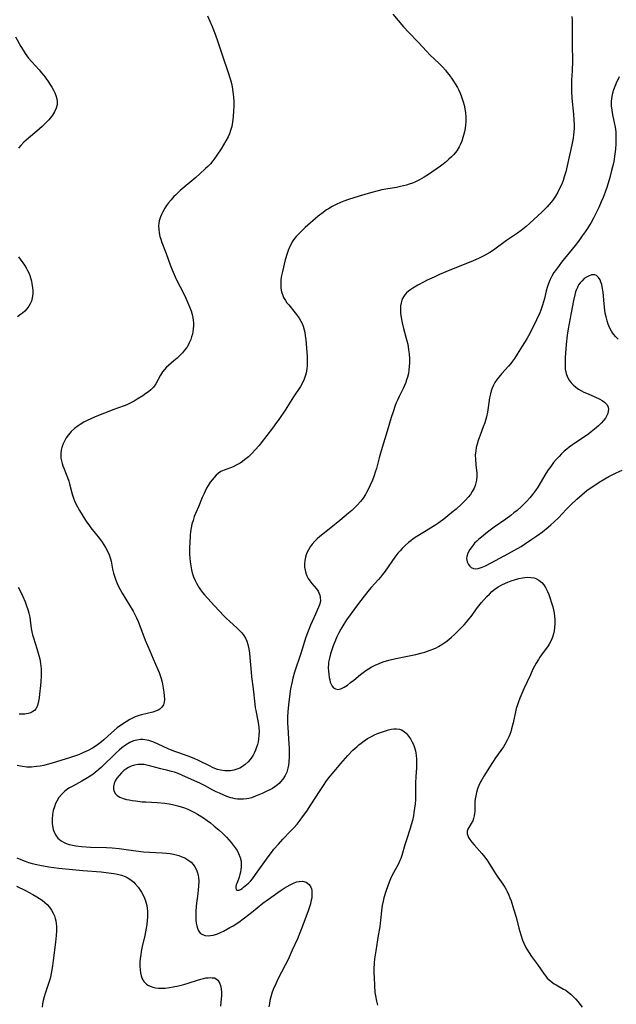
# Model space of a CAD drawing. Units: inches. Extents: x 2077591 to 2082997, y 164267 to 169709.
# Drawn here: x 2079639 to 2079757, y 164986 to 165180 of the extents above; entities that cross this region are included whole.
import ezdxf

# ---------------------------------------------------------------- set-up
doc = ezdxf.new("R2010")
doc.units = ezdxf.units.IN
doc.header["$MEASUREMENT"] = 0
doc.layers.add('c_09_T15S_R19E', color=198, linetype='Continuous')

msp = doc.modelspace()

# ---------------------------------------------------------------- linework, layer by layer
at = {"layer": 'c_09_T15S_R19E'}
for points in [[(2079712.84, 165181.46, 1058), (2079714.93, 165178.95, 1058), (2079715.98, 165177.8, 1058), (2079717.76, 165176, 1058), (2079719.57, 165174.06, 1058), (2079720.18, 165173.43, 1058), (2079722, 165171.67, 1058), (2079722.64, 165171.02, 1058), (2079723.25, 165170.35, 1058), (2079723.55, 165170, 1058), (2079724, 165169.43, 1058), (2079724.73, 165168.41, 1058), (2079725.2, 165167.69, 1058), (2079725.62, 165166.96, 1058), (2079725.84, 165166.51, 1058), (2079726.16, 165165.81, 1058), (2079726.44, 165165.1, 1058), (2079726.77, 165164.11, 1058), (2079726.95, 165163.44, 1058), (2079727.11, 165162.72, 1058), (2079727.22, 165162, 1058), (2079727.3, 165161.08, 1058), (2079727.31, 165160.6, 1058), (2079727.28, 165160.11, 1058), (2079727.23, 165159.5, 1058), (2079727.14, 165158.89, 1058), (2079727, 165158.15, 1058), (2079726.71, 165157.05, 1058), (2079726.47, 165156.31, 1058), (2079726.17, 165155.59, 1058), (2079725.97, 165155.21, 1058), (2079725.47, 165154.42, 1058), (2079724.89, 165153.69, 1058), (2079724.43, 165153.2, 1058), (2079723.95, 165152.73, 1058), (2079723.43, 165152.27, 1058), (2079722.81, 165151.77, 1058), (2079722.25, 165151.35, 1058), (2079720.59, 165150.19, 1058), (2079719.91, 165149.74, 1058), (2079719.05, 165149.21, 1058), (2079718.1, 165148.67, 1058), (2079717.31, 165148.28, 1058), (2079716.7, 165148.02, 1058), (2079716.07, 165147.79, 1058), (2079715.56, 165147.63, 1058), (2079714.98, 165147.47, 1058), (2079714.39, 165147.33, 1058), (2079713.59, 165147.17, 1058), (2079711.47, 165146.82, 1058), (2079710.65, 165146.66, 1058), (2079709.91, 165146.5, 1058), (2079708.43, 165146.11, 1058), (2079706.18, 165145.45, 1058), (2079704.07, 165144.8, 1058), (2079703.13, 165144.47, 1058), (2079702.48, 165144.21, 1058), (2079701.6, 165143.81, 1058), (2079700.84, 165143.4, 1058), (2079700.09, 165142.95, 1058), (2079699.74, 165142.72, 1058), (2079698.77, 165142.01, 1058), (2079698.09, 165141.45, 1058), (2079695.53, 165139.23, 1058), (2079694.76, 165138.54, 1058), (2079694.22, 165138.01, 1058), (2079693.71, 165137.45, 1058), (2079693.47, 165137.15, 1058), (2079693.2, 165136.78, 1058), (2079692.95, 165136.38, 1058), (2079692.72, 165135.96, 1058), (2079692.36, 165135.2, 1058), (2079692.14, 165134.66, 1058), (2079691.95, 165134.1, 1058), (2079691.57, 165132.82, 1058), (2079691, 165130.5, 1058), (2079690.83, 165129.73, 1058), (2079690.71, 165128.96, 1058), (2079690.67, 165128.47, 1058), (2079690.66, 165128.04, 1058), (2079690.7, 165127.26, 1058), (2079690.83, 165126.51, 1058), (2079691.06, 165125.79, 1058), (2079691.23, 165125.4, 1058), (2079691.59, 165124.78, 1058), (2079691.9, 165124.34, 1058), (2079692.24, 165123.91, 1058), (2079693.52, 165122.36, 1058), (2079693.94, 165121.82, 1058), (2079694.32, 165121.29, 1058), (2079694.65, 165120.73, 1058), (2079694.88, 165120.24, 1058), (2079695.09, 165119.73, 1058), (2079695.31, 165118.99, 1058), (2079695.42, 165118.5, 1058), (2079695.53, 165117.79, 1058), (2079695.61, 165117.07, 1058), (2079695.84, 165114.52, 1058), (2079695.89, 165113.75, 1058), (2079695.91, 165112.74, 1058), (2079695.88, 165111.97, 1058), (2079695.82, 165111.21, 1058), (2079695.69, 165110.46, 1058), (2079695.57, 165110.01, 1058), (2079695.3, 165109.24, 1058), (2079694.95, 165108.5, 1058), (2079694.56, 165107.81, 1058), (2079693.22, 165105.75, 1058), (2079691.52, 165103.09, 1058), (2079690.31, 165101.27, 1058), (2079689.86, 165100.64, 1058), (2079689.05, 165099.54, 1058), (2079686.8, 165096.64, 1058), (2079686.38, 165096.12, 1058), (2079685.63, 165095.26, 1058), (2079685, 165094.6, 1058), (2079684.26, 165093.89, 1058), (2079683.5, 165093.25, 1058), (2079683.07, 165092.93, 1058), (2079682.63, 165092.63, 1058), (2079681.86, 165092.19, 1058), (2079681.25, 165091.9, 1058), (2079679.46, 165091.24, 1058), (2079678.83, 165090.94, 1058), (2079678.35, 165090.62, 1058), (2079677.9, 165090.23, 1058), (2079677.48, 165089.8, 1058), (2079677.08, 165089.34, 1058), (2079676.71, 165088.84, 1058), (2079676.31, 165088.21, 1058), (2079676, 165087.65, 1058), (2079675.7, 165087.08, 1058), (2079675.42, 165086.49, 1058), (2079675.12, 165085.81, 1058), (2079674.39, 165083.96, 1058), (2079673.57, 165082.05, 1058), (2079673.31, 165081.29, 1058), (2079673.09, 165080.51, 1058), (2079672.94, 165079.82, 1058), (2079672.82, 165079.07, 1058), (2079672.74, 165078.31, 1058), (2079672.66, 165076.81, 1058), (2079672.64, 165076.06, 1058), (2079672.65, 165074.54, 1058), (2079672.68, 165073.9, 1058), (2079672.75, 165073.1, 1058), (2079672.85, 165072.3, 1058), (2079673, 165071.52, 1058), (2079673.17, 165070.88, 1058), (2079673.42, 165070.14, 1058), (2079673.72, 165069.42, 1058), (2079673.98, 165068.89, 1058), (2079674.26, 165068.38, 1058), (2079674.52, 165067.96, 1058), (2079674.8, 165067.55, 1058), (2079675.19, 165067.03, 1058), (2079675.61, 165066.53, 1058), (2079677.59, 165064.4, 1058), (2079679.38, 165062.42, 1058), (2079679.93, 165061.86, 1058), (2079680.51, 165061.32, 1058), (2079682.04, 165059.96, 1058), (2079682.52, 165059.51, 1058), (2079682.97, 165059.04, 1058), (2079683.36, 165058.53, 1058), (2079683.69, 165057.96, 1058), (2079683.94, 165057.37, 1058), (2079684.14, 165056.76, 1058), (2079684.34, 165055.86, 1058), (2079684.47, 165055.01, 1058), (2079684.56, 165054.13, 1058), (2079684.8, 165051.27, 1058), (2079684.89, 165050.35, 1058), (2079685.18, 165047.98, 1058), (2079685.52, 165044.9, 1058), (2079685.62, 165044.2, 1058), (2079685.72, 165043.65, 1058), (2079686.14, 165041.64, 1058), (2079686.28, 165040.87, 1058), (2079686.35, 165040.24, 1058), (2079686.37, 165039.52, 1058), (2079686.35, 165038.8, 1058), (2079686.27, 165038.02, 1058), (2079686.18, 165037.48, 1058), (2079686.06, 165036.95, 1058), (2079685.89, 165036.39, 1058), (2079685.68, 165035.81, 1058), (2079685.43, 165035.25, 1058), (2079685.2, 165034.84, 1058), (2079684.96, 165034.45, 1058), (2079684.6, 165033.96, 1058), (2079684.2, 165033.51, 1058), (2079683.66, 165033, 1058), (2079683.1, 165032.6, 1058), (2079682.55, 165032.29, 1058), (2079681.96, 165032.04, 1058), (2079681.41, 165031.88, 1058), (2079680.71, 165031.76, 1058), (2079680.17, 165031.72, 1058), (2079679.63, 165031.73, 1058), (2079678.74, 165031.86, 1058), (2079678.14, 165032.03, 1058), (2079677.65, 165032.21, 1058), (2079677.16, 165032.42, 1058), (2079676.72, 165032.63, 1058), (2079674.43, 165033.8, 1058), (2079673.56, 165034.19, 1058), (2079672.35, 165034.65, 1058), (2079670.52, 165035.27, 1058), (2079669.49, 165035.64, 1058), (2079668.43, 165036.09, 1058), (2079666.42, 165037.02, 1058), (2079665.69, 165037.34, 1058), (2079665.14, 165037.55, 1058), (2079664.59, 165037.72, 1058), (2079663.81, 165037.88, 1058), (2079663.36, 165037.92, 1058), (2079662.9, 165037.91, 1058), (2079662.23, 165037.82, 1058), (2079661.57, 165037.64, 1058), (2079660.8, 165037.33, 1058), (2079659.96, 165036.83, 1058), (2079659.25, 165036.3, 1058), (2079658.68, 165035.8, 1058), (2079658.12, 165035.27, 1058), (2079655.19, 165032.44, 1058), (2079654.67, 165031.97, 1058), (2079653.97, 165031.39, 1058), (2079653.47, 165031.02, 1058), (2079652.95, 165030.66, 1058), (2079652.13, 165030.15, 1058), (2079651.29, 165029.67, 1058), (2079649.53, 165028.73, 1058), (2079648.91, 165028.38, 1058), (2079648.57, 165028.15, 1058), (2079647.89, 165027.64, 1058), (2079647.29, 165027.07, 1058), (2079646.78, 165026.43, 1058), (2079646.36, 165025.75, 1058), (2079646.14, 165025.27, 1058), (2079645.88, 165024.61, 1058), (2079645.68, 165023.92, 1058), (2079645.52, 165023.11, 1058), (2079645.43, 165022.15, 1058), (2079645.45, 165021.3, 1058), (2079645.56, 165020.49, 1058), (2079645.65, 165020.12, 1058), (2079645.77, 165019.77, 1058), (2079646.11, 165019.06, 1058), (2079646.58, 165018.43, 1058), (2079647.2, 165017.89, 1058), (2079647.69, 165017.6, 1058), (2079648.23, 165017.37, 1058), (2079648.78, 165017.18, 1058), (2079649.45, 165017.02, 1058), (2079650.14, 165016.9, 1058), (2079651.26, 165016.77, 1058), (2079653.05, 165016.66, 1058), (2079656.2, 165016.56, 1058), (2079657.31, 165016.5, 1058), (2079658.68, 165016.37, 1058), (2079659.6, 165016.26, 1058), (2079662.02, 165015.91, 1058), (2079663.52, 165015.73, 1058), (2079664.72, 165015.65, 1058), (2079667.24, 165015.54, 1058), (2079668.07, 165015.47, 1058), (2079668.76, 165015.39, 1058), (2079669.44, 165015.27, 1058), (2079669.98, 165015.14, 1058), (2079670.51, 165014.98, 1058), (2079671.11, 165014.75, 1058), (2079671.67, 165014.49, 1058), (2079672.29, 165014.14, 1058), (2079672.95, 165013.64, 1058), (2079673.36, 165013.21, 1058), (2079673.7, 165012.74, 1058), (2079674, 165012.16, 1058), (2079674.22, 165011.55, 1058), (2079674.35, 165010.99, 1058), (2079674.39, 165010.68, 1058), (2079674.44, 165009.83, 1058), (2079674.41, 165008.95, 1058), (2079674.34, 165008.11, 1058), (2079674.27, 165007.47, 1058), (2079673.96, 165005.03, 1058), (2079673.88, 165003.8, 1058), (2079673.87, 165002.74, 1058), (2079673.9, 165002.18, 1058), (2079673.96, 165001.61, 1058), (2079674.06, 165001.07, 1058), (2079674.18, 165000.62, 1058), (2079674.33, 165000.24, 1058), (2079674.53, 164999.9, 1058), (2079674.82, 164999.57, 1058), (2079675.17, 164999.33, 1058), (2079675.73, 164999.13, 1058), (2079676.28, 164999.09, 1058), (2079676.79, 164999.13, 1058), (2079677.32, 164999.24, 1058), (2079678, 164999.45, 1058), (2079678.74, 164999.74, 1058), (2079679.35, 165000.04, 1058), (2079680.6, 165000.71, 1058), (2079681.23, 165001.08, 1058), (2079682.35, 165001.82, 1058), (2079683.23, 165002.45, 1058), (2079684.88, 165003.73, 1058), (2079687.11, 165005.52, 1058), (2079688.22, 165006.35, 1058), (2079690.09, 165007.69, 1058), (2079690.75, 165008.13, 1058), (2079691.35, 165008.51, 1058), (2079692.52, 165009.17, 1058), (2079693.18, 165009.51, 1058), (2079693.81, 165009.76, 1058), (2079694.3, 165009.87, 1058), (2079694.98, 165009.9, 1058), (2079695.72, 165009.72, 1058), (2079696.29, 165009.27, 1058), (2079696.62, 165008.75, 1058), (2079696.73, 165008.41, 1058), (2079696.81, 165008.05, 1058), (2079696.85, 165007.33, 1058), (2079696.79, 165006.61, 1058), (2079696.65, 165005.85, 1058), (2079696.54, 165005.42, 1058), (2079696.37, 165004.83, 1058), (2079696.1, 165004.01, 1058), (2079694.86, 165000.65, 1058), (2079694.34, 164999.35, 1058), (2079694.04, 164998.66, 1058), (2079692.94, 164996.23, 1058), (2079692.11, 164994.44, 1058), (2079691.53, 164993.27, 1058), (2079690.11, 164990.52, 1058), (2079689.67, 164989.6, 1058), (2079689.19, 164988.49, 1058), (2079688.92, 164987.76, 1058), (2079688.69, 164987.01, 1058), (2079688.52, 164986.29, 1058), (2079688.42, 164985.67, 1058), (2079688.34, 164985.04, 1058)], [(2079676.19, 165181.13, 1060), (2079677.07, 165179.02, 1060), (2079677.67, 165177.49, 1060), (2079678.23, 165175.99, 1060), (2079679.16, 165173.22, 1060), (2079680.22, 165170.13, 1060), (2079680.72, 165168.47, 1060), (2079680.91, 165167.76, 1060), (2079681.07, 165167.05, 1060), (2079681.22, 165166.08, 1060), (2079681.32, 165165.11, 1060), (2079681.37, 165164.13, 1060), (2079681.38, 165163.21, 1060), (2079681.35, 165162.3, 1060), (2079681.27, 165161.2, 1060), (2079681.15, 165160.1, 1060), (2079680.99, 165159.24, 1060), (2079680.76, 165158.41, 1060), (2079680.52, 165157.8, 1060), (2079680.24, 165157.2, 1060), (2079679.79, 165156.37, 1060), (2079678.85, 165154.79, 1060), (2079678.04, 165153.54, 1060), (2079677.63, 165152.95, 1060), (2079677.21, 165152.42, 1060), (2079676.74, 165151.86, 1060), (2079676.23, 165151.33, 1060), (2079675.78, 165150.88, 1060), (2079674.68, 165149.87, 1060), (2079673.86, 165149.16, 1060), (2079670.77, 165146.54, 1060), (2079669.82, 165145.65, 1060), (2079669.52, 165145.35, 1060), (2079668.97, 165144.73, 1060), (2079668.45, 165144.1, 1060), (2079668.09, 165143.6, 1060), (2079667.76, 165143.09, 1060), (2079667.33, 165142.35, 1060), (2079667.07, 165141.84, 1060), (2079666.86, 165141.32, 1060), (2079666.62, 165140.56, 1060), (2079666.54, 165140.07, 1060), (2079666.5, 165139.58, 1060), (2079666.52, 165138.87, 1060), (2079666.61, 165138.16, 1060), (2079666.77, 165137.46, 1060), (2079666.87, 165137.1, 1060), (2079667.16, 165136.27, 1060), (2079668.02, 165134.06, 1060), (2079668.81, 165131.87, 1060), (2079669.2, 165130.85, 1060), (2079669.8, 165129.48, 1060), (2079670.13, 165128.75, 1060), (2079670.75, 165127.49, 1060), (2079671.68, 165125.69, 1060), (2079672.31, 165124.35, 1060), (2079672.64, 165123.56, 1060), (2079672.92, 165122.76, 1060), (2079673.13, 165122.01, 1060), (2079673.26, 165121.43, 1060), (2079673.34, 165120.84, 1060), (2079673.38, 165120.41, 1060), (2079673.4, 165119.8, 1060), (2079673.37, 165119.18, 1060), (2079673.3, 165118.64, 1060), (2079673.19, 165118.11, 1060), (2079673.04, 165117.58, 1060), (2079672.86, 165117.07, 1060), (2079672.56, 165116.39, 1060), (2079672.4, 165116.07, 1060), (2079672.06, 165115.51, 1060), (2079671.66, 165114.97, 1060), (2079671.23, 165114.45, 1060), (2079670.73, 165113.92, 1060), (2079670.21, 165113.41, 1060), (2079669.54, 165112.83, 1060), (2079668.48, 165111.95, 1060), (2079668.07, 165111.58, 1060), (2079667.66, 165111.14, 1060), (2079667.29, 165110.68, 1060), (2079666.88, 165110.03, 1060), (2079665.95, 165108.31, 1060), (2079665.47, 165107.63, 1060), (2079664.99, 165107.14, 1060), (2079664.52, 165106.74, 1060), (2079664, 165106.37, 1060), (2079663.37, 165105.94, 1060), (2079662.29, 165105.26, 1060), (2079661.65, 165104.88, 1060), (2079660.99, 165104.52, 1060), (2079660.22, 165104.16, 1060), (2079659.67, 165103.94, 1060), (2079657.42, 165103.14, 1060), (2079656.68, 165102.86, 1060), (2079654.94, 165102.18, 1060), (2079653.8, 165101.7, 1060), (2079653.08, 165101.38, 1060), (2079652.37, 165101.04, 1060), (2079651.73, 165100.71, 1060), (2079651, 165100.29, 1060), (2079650.58, 165100.01, 1060), (2079649.89, 165099.49, 1060), (2079649.23, 165098.88, 1060), (2079648.65, 165098.21, 1060), (2079648.22, 165097.6, 1060), (2079647.86, 165096.97, 1060), (2079647.56, 165096.31, 1060), (2079647.37, 165095.74, 1060), (2079647.24, 165095.16, 1060), (2079647.17, 165094.59, 1060), (2079647.16, 165094.03, 1060), (2079647.19, 165093.62, 1060), (2079647.27, 165093.08, 1060), (2079647.4, 165092.55, 1060), (2079647.55, 165092.08, 1060), (2079647.74, 165091.61, 1060), (2079648.25, 165090.4, 1060), (2079648.49, 165089.79, 1060), (2079648.75, 165089.03, 1060), (2079648.89, 165088.53, 1060), (2079649.32, 165086.77, 1060), (2079649.46, 165086.27, 1060), (2079649.66, 165085.7, 1060), (2079649.88, 165085.14, 1060), (2079650.09, 165084.68, 1060), (2079650.47, 165083.95, 1060), (2079650.87, 165083.24, 1060), (2079651.91, 165081.54, 1060), (2079652.27, 165080.97, 1060), (2079652.67, 165080.39, 1060), (2079653.08, 165079.84, 1060), (2079654.82, 165077.68, 1060), (2079655.34, 165076.96, 1060), (2079655.67, 165076.46, 1060), (2079655.98, 165075.94, 1060), (2079656.38, 165075.19, 1060), (2079656.73, 165074.44, 1060), (2079656.98, 165073.7, 1060), (2079657.11, 165073.19, 1060), (2079657.41, 165071.62, 1060), (2079657.6, 165070.84, 1060), (2079657.84, 165070.07, 1060), (2079658.06, 165069.45, 1060), (2079658.31, 165068.82, 1060), (2079658.53, 165068.33, 1060), (2079658.89, 165067.62, 1060), (2079659.29, 165066.91, 1060), (2079660.76, 165064.53, 1060), (2079661.47, 165063.34, 1060), (2079661.82, 165062.68, 1060), (2079662.14, 165062.01, 1060), (2079662.46, 165061.29, 1060), (2079662.82, 165060.4, 1060), (2079663.88, 165057.62, 1060), (2079664.74, 165055.49, 1060), (2079665.41, 165053.89, 1060), (2079666.34, 165051.81, 1060), (2079666.59, 165051.2, 1060), (2079666.82, 165050.58, 1060), (2079667.01, 165049.98, 1060), (2079667.19, 165049.28, 1060), (2079667.43, 165048.09, 1060), (2079667.55, 165047.27, 1060), (2079667.63, 165046.6, 1060), (2079667.66, 165045.88, 1060), (2079667.61, 165045.3, 1060), (2079667.45, 165044.79, 1060), (2079667.16, 165044.34, 1060), (2079666.74, 165043.96, 1060), (2079666.43, 165043.77, 1060), (2079666.08, 165043.61, 1060), (2079665.36, 165043.37, 1060), (2079663.14, 165042.82, 1060), (2079662.66, 165042.67, 1060), (2079661.87, 165042.39, 1060), (2079661.33, 165042.15, 1060), (2079660.8, 165041.88, 1060), (2079660.06, 165041.45, 1060), (2079659.35, 165040.97, 1060), (2079658.34, 165040.23, 1060), (2079657.2, 165039.25, 1060), (2079655.65, 165037.85, 1060), (2079655.18, 165037.45, 1060), (2079654.67, 165037.05, 1060), (2079654.14, 165036.68, 1060), (2079653.4, 165036.22, 1060), (2079652.55, 165035.75, 1060), (2079651.66, 165035.33, 1060), (2079651.12, 165035.1, 1060), (2079650.45, 165034.84, 1060), (2079649.09, 165034.38, 1060), (2079645.43, 165033.26, 1060), (2079644.48, 165032.99, 1060), (2079643.78, 165032.82, 1060), (2079643.08, 165032.67, 1060), (2079642.37, 165032.56, 1060), (2079641.36, 165032.48, 1060), (2079640.46, 165032.49, 1060), (2079639.57, 165032.59, 1060), (2079639.19, 165032.65, 1060), (2079638.55, 165032.79, 1060)], [(2079748.24, 165180.99, 1056), (2079748.31, 165180.26, 1056), (2079748.35, 165179.17, 1056), (2079748.33, 165175.44, 1056), (2079748.36, 165172.16, 1056), (2079748.32, 165170.21, 1056), (2079748.21, 165168.41, 1056), (2079748.17, 165167.55, 1056), (2079748.16, 165166.89, 1056), (2079748.18, 165166.21, 1056), (2079748.26, 165164.85, 1056), (2079748.56, 165161.69, 1056), (2079748.67, 165160.42, 1056), (2079748.7, 165159.66, 1056), (2079748.7, 165158.92, 1056), (2079748.67, 165158.19, 1056), (2079748.6, 165157.54, 1056), (2079748.5, 165156.88, 1056), (2079748.26, 165155.6, 1056), (2079747.05, 165150.26, 1056), (2079746.76, 165149.23, 1056), (2079746.52, 165148.53, 1056), (2079746.31, 165147.98, 1056), (2079746.07, 165147.43, 1056), (2079745.78, 165146.82, 1056), (2079745.47, 165146.22, 1056), (2079745.03, 165145.46, 1056), (2079744.63, 165144.86, 1056), (2079744.21, 165144.29, 1056), (2079743.79, 165143.78, 1056), (2079743.36, 165143.3, 1056), (2079742.85, 165142.78, 1056), (2079742.33, 165142.27, 1056), (2079739.92, 165140.07, 1056), (2079739.19, 165139.42, 1056), (2079738.26, 165138.67, 1056), (2079737.5, 165138.12, 1056), (2079735.35, 165136.65, 1056), (2079732.76, 165134.77, 1056), (2079732.01, 165134.29, 1056), (2079731.44, 165133.95, 1056), (2079730.86, 165133.64, 1056), (2079729.79, 165133.11, 1056), (2079728.74, 165132.64, 1056), (2079723.33, 165130.44, 1056), (2079722.07, 165129.91, 1056), (2079721, 165129.43, 1056), (2079719.66, 165128.81, 1056), (2079719.03, 165128.5, 1056), (2079717.79, 165127.82, 1056), (2079716.83, 165127.25, 1056), (2079716.39, 165126.96, 1056), (2079715.96, 165126.65, 1056), (2079715.55, 165126.3, 1056), (2079715.19, 165125.9, 1056), (2079714.94, 165125.55, 1056), (2079714.74, 165125.17, 1056), (2079714.6, 165124.83, 1056), (2079714.47, 165124.35, 1056), (2079714.37, 165123.76, 1056), (2079714.33, 165123.15, 1056), (2079714.34, 165122.52, 1056), (2079714.36, 165122.21, 1056), (2079714.4, 165121.87, 1056), (2079714.53, 165121.04, 1056), (2079714.68, 165120.36, 1056), (2079714.94, 165119.28, 1056), (2079715.63, 165116.8, 1056), (2079715.78, 165116.13, 1056), (2079715.97, 165115.02, 1056), (2079716.07, 165114.24, 1056), (2079716.13, 165113.2, 1056), (2079716.13, 165112.47, 1056), (2079716.1, 165111.75, 1056), (2079716.03, 165111.03, 1056), (2079715.91, 165110.32, 1056), (2079715.73, 165109.6, 1056), (2079715.51, 165108.9, 1056), (2079715.39, 165108.57, 1056), (2079715.14, 165107.95, 1056), (2079714.87, 165107.35, 1056), (2079714.1, 165105.81, 1056), (2079713.75, 165105.1, 1056), (2079713.51, 165104.55, 1056), (2079713.29, 165104, 1056), (2079712.88, 165102.78, 1056), (2079712.53, 165101.67, 1056), (2079711.74, 165098.93, 1056), (2079710.54, 165095.03, 1056), (2079710.16, 165093.66, 1056), (2079709.6, 165091.58, 1056), (2079709.43, 165091.02, 1056), (2079709.09, 165089.98, 1056), (2079708.82, 165089.26, 1056), (2079708.38, 165088.23, 1056), (2079708.03, 165087.5, 1056), (2079707.66, 165086.79, 1056), (2079707.42, 165086.38, 1056), (2079706.96, 165085.69, 1056), (2079706.46, 165085.03, 1056), (2079705.85, 165084.34, 1056), (2079705.19, 165083.69, 1056), (2079704.73, 165083.26, 1056), (2079704.07, 165082.69, 1056), (2079702.33, 165081.24, 1056), (2079700.59, 165079.83, 1056), (2079698.42, 165078.09, 1056), (2079697.89, 165077.64, 1056), (2079697.38, 165077.17, 1056), (2079696.87, 165076.61, 1056), (2079696.47, 165076.07, 1056), (2079696.13, 165075.49, 1056), (2079695.85, 165074.89, 1056), (2079695.68, 165074.45, 1056), (2079695.55, 165074, 1056), (2079695.43, 165073.38, 1056), (2079695.37, 165072.67, 1056), (2079695.39, 165072.04, 1056), (2079695.48, 165071.42, 1056), (2079695.62, 165070.86, 1056), (2079695.83, 165070.31, 1056), (2079696.09, 165069.81, 1056), (2079696.39, 165069.35, 1056), (2079696.8, 165068.82, 1056), (2079697.75, 165067.72, 1056), (2079698.05, 165067.29, 1056), (2079698.22, 165066.98, 1056), (2079698.4, 165066.5, 1056), (2079698.49, 165066, 1056), (2079698.5, 165065.4, 1056), (2079698.45, 165065.06, 1056), (2079698.32, 165064.58, 1056), (2079698.15, 165064.1, 1056), (2079697.57, 165062.73, 1056), (2079696.57, 165060.55, 1056), (2079696.2, 165059.69, 1056), (2079695.95, 165059.06, 1056), (2079695.65, 165058.2, 1056), (2079694.61, 165054.96, 1056), (2079693.36, 165051.25, 1056), (2079693.05, 165050.09, 1056), (2079692.91, 165049.44, 1056), (2079692.63, 165047.93, 1056), (2079692.25, 165045.37, 1056), (2079692.11, 165044.13, 1056), (2079692.05, 165043.44, 1056), (2079692, 165042.43, 1056), (2079691.99, 165041.77, 1056), (2079692, 165041.12, 1056), (2079692.04, 165040.37, 1056), (2079692.23, 165038.05, 1056), (2079692.33, 165036.14, 1056), (2079692.34, 165034.58, 1056), (2079692.29, 165033.46, 1056), (2079692.22, 165032.86, 1056), (2079692.09, 165032.24, 1056), (2079691.85, 165031.5, 1056), (2079691.52, 165030.79, 1056), (2079691.08, 165030.08, 1056), (2079690.65, 165029.54, 1056), (2079690.33, 165029.22, 1056), (2079690.04, 165028.97, 1056), (2079689.48, 165028.55, 1056), (2079689.01, 165028.26, 1056), (2079688.52, 165027.99, 1056), (2079688.05, 165027.76, 1056), (2079687.02, 165027.28, 1056), (2079685.66, 165026.7, 1056), (2079684.86, 165026.42, 1056), (2079684.35, 165026.28, 1056), (2079683.93, 165026.2, 1056), (2079683.32, 165026.13, 1056), (2079682.71, 165026.11, 1056), (2079682.11, 165026.14, 1056), (2079681.63, 165026.21, 1056), (2079681.22, 165026.3, 1056), (2079680.79, 165026.41, 1056), (2079680.03, 165026.67, 1056), (2079679.27, 165026.97, 1056), (2079678.52, 165027.31, 1056), (2079677.88, 165027.61, 1056), (2079677.26, 165027.94, 1056), (2079675.72, 165028.79, 1056), (2079674.78, 165029.26, 1056), (2079671.1, 165030.89, 1056), (2079670.37, 165031.19, 1056), (2079669.63, 165031.46, 1056), (2079669.07, 165031.63, 1056), (2079668.36, 165031.82, 1056), (2079666.95, 165032.15, 1056), (2079665, 165032.68, 1056), (2079664.17, 165032.88, 1056), (2079663.63, 165032.96, 1056), (2079663.1, 165033.01, 1056), (2079662.49, 165032.99, 1056), (2079661.75, 165032.86, 1056), (2079661.07, 165032.65, 1056), (2079660.55, 165032.41, 1056), (2079660.03, 165032.08, 1056), (2079659.65, 165031.79, 1056), (2079659.14, 165031.32, 1056), (2079658.68, 165030.82, 1056), (2079658.26, 165030.28, 1056), (2079657.92, 165029.73, 1056), (2079657.71, 165029.24, 1056), (2079657.58, 165028.62, 1056), (2079657.6, 165028.12, 1056), (2079657.73, 165027.65, 1056), (2079658, 165027.17, 1056), (2079658.32, 165026.85, 1056), (2079658.84, 165026.53, 1056), (2079659.47, 165026.29, 1056), (2079660.17, 165026.09, 1056), (2079660.67, 165025.98, 1056), (2079661.29, 165025.87, 1056), (2079661.92, 165025.77, 1056), (2079663.23, 165025.62, 1056), (2079663.98, 165025.57, 1056), (2079666.25, 165025.45, 1056), (2079667.71, 165025.33, 1056), (2079668.58, 165025.22, 1056), (2079669.25, 165025.1, 1056), (2079669.8, 165024.97, 1056), (2079670.34, 165024.83, 1056), (2079670.99, 165024.63, 1056), (2079671.64, 165024.39, 1056), (2079672.28, 165024.12, 1056), (2079673.07, 165023.75, 1056), (2079673.63, 165023.46, 1056), (2079674.17, 165023.15, 1056), (2079675.39, 165022.41, 1056), (2079676.1, 165021.93, 1056), (2079676.78, 165021.43, 1056), (2079677.53, 165020.82, 1056), (2079678.41, 165020.06, 1056), (2079679.19, 165019.34, 1056), (2079679.95, 165018.58, 1056), (2079680.41, 165018.08, 1056), (2079680.86, 165017.57, 1056), (2079681.27, 165017.05, 1056), (2079681.65, 165016.53, 1056), (2079682.02, 165015.95, 1056), (2079682.33, 165015.35, 1056), (2079682.63, 165014.62, 1056), (2079682.81, 165013.88, 1056), (2079682.87, 165013.12, 1056), (2079682.85, 165012.66, 1056), (2079682.8, 165012.21, 1056), (2079682.71, 165011.71, 1056), (2079682.6, 165011.22, 1056), (2079682.47, 165010.73, 1056), (2079682.31, 165010.27, 1056), (2079681.98, 165009.47, 1056), (2079681.87, 165009.16, 1056), (2079681.8, 165008.88, 1056), (2079681.77, 165008.56, 1056), (2079681.84, 165008.27, 1056), (2079682.08, 165008.1, 1056), (2079682.43, 165008.14, 1056), (2079682.73, 165008.28, 1056), (2079683.05, 165008.48, 1056), (2079683.33, 165008.7, 1056), (2079684.26, 165009.52, 1056), (2079684.66, 165009.92, 1056), (2079685.06, 165010.38, 1056), (2079685.7, 165011.2, 1056), (2079688.18, 165014.7, 1056), (2079688.83, 165015.58, 1056), (2079689.32, 165016.21, 1056), (2079690.2, 165017.24, 1056), (2079691.1, 165018.21, 1056), (2079692.61, 165019.77, 1056), (2079693.24, 165020.45, 1056), (2079693.89, 165021.21, 1056), (2079694.52, 165021.98, 1056), (2079695, 165022.61, 1056), (2079695.8, 165023.73, 1056), (2079696.65, 165025.02, 1056), (2079698.45, 165027.87, 1056), (2079699.24, 165029.06, 1056), (2079699.6, 165029.55, 1056), (2079700.14, 165030.26, 1056), (2079701.22, 165031.62, 1056), (2079702.53, 165033.21, 1056), (2079703.94, 165034.77, 1056), (2079704.95, 165035.81, 1056), (2079705.69, 165036.5, 1056), (2079706.13, 165036.87, 1056), (2079706.57, 165037.22, 1056), (2079707.2, 165037.68, 1056), (2079707.86, 165038.1, 1056), (2079708.63, 165038.55, 1056), (2079709.24, 165038.85, 1056), (2079709.83, 165039.11, 1056), (2079710.43, 165039.35, 1056), (2079711.41, 165039.68, 1056), (2079711.96, 165039.83, 1056), (2079712.49, 165039.95, 1056), (2079713.04, 165040.03, 1056), (2079713.57, 165040.06, 1056), (2079714.17, 165039.97, 1056), (2079714.53, 165039.85, 1056), (2079715.07, 165039.53, 1056), (2079715.56, 165039.09, 1056), (2079715.97, 165038.61, 1056), (2079716.34, 165038.08, 1056), (2079716.63, 165037.56, 1056), (2079716.87, 165037.06, 1056), (2079717.07, 165036.54, 1056), (2079717.33, 165035.68, 1056), (2079717.41, 165035.26, 1056), (2079717.47, 165034.81, 1056), (2079717.53, 165034.02, 1056), (2079717.53, 165033.22, 1056), (2079717.5, 165032.34, 1056), (2079717.39, 165030.63, 1056), (2079717.32, 165029.29, 1056), (2079717.32, 165026.84, 1056), (2079717.3, 165026.07, 1056), (2079717.24, 165025.18, 1056), (2079717.15, 165024.34, 1056), (2079717.02, 165023.51, 1056), (2079716.9, 165022.8, 1056), (2079716.71, 165021.91, 1056), (2079716.49, 165021.02, 1056), (2079716.29, 165020.31, 1056), (2079715.49, 165017.91, 1056), (2079715.23, 165017.11, 1056), (2079714.62, 165014.97, 1056), (2079714.42, 165014.39, 1056), (2079714.25, 165013.98, 1056), (2079713.96, 165013.36, 1056), (2079712.98, 165011.57, 1056), (2079712.66, 165010.94, 1056), (2079712.38, 165010.34, 1056), (2079712.1, 165009.68, 1056), (2079711.85, 165009.01, 1056), (2079711.45, 165007.87, 1056), (2079711.07, 165006.62, 1056), (2079710.91, 165005.98, 1056), (2079710.74, 165005.12, 1056), (2079710.67, 165004.63, 1056), (2079710.41, 165002.18, 1056), (2079710.24, 165000.86, 1056), (2079709.97, 164999.18, 1056), (2079709.46, 164996.15, 1056), (2079709.34, 164995.3, 1056), (2079709.24, 164994.52, 1056), (2079709.17, 164993.75, 1056), (2079709.11, 164992.52, 1056), (2079709.1, 164991.68, 1056), (2079709.12, 164990.83, 1056), (2079709.2, 164989.27, 1056), (2079709.31, 164987.91, 1056), (2079709.4, 164987.2, 1056), (2079709.59, 164986.18, 1056), (2079709.78, 164985.39, 1056)], [(2079638.22, 165176.98, 1062), (2079639.27, 165175.04, 1062), (2079639.7, 165174.29, 1062), (2079640.09, 165173.67, 1062), (2079640.79, 165172.74, 1062), (2079641.41, 165172.02, 1062), (2079642.85, 165170.46, 1062), (2079643.37, 165169.87, 1062), (2079643.79, 165169.34, 1062), (2079644.2, 165168.8, 1062), (2079644.68, 165168.11, 1062), (2079645.13, 165167.42, 1062), (2079645.4, 165166.97, 1062), (2079645.7, 165166.42, 1062), (2079645.97, 165165.87, 1062), (2079646.19, 165165.32, 1062), (2079646.36, 165164.71, 1062), (2079646.45, 165164.1, 1062), (2079646.42, 165163.51, 1062), (2079646.27, 165162.85, 1062), (2079645.94, 165162.09, 1062), (2079645.53, 165161.44, 1062), (2079645.32, 165161.17, 1062), (2079644.79, 165160.56, 1062), (2079644.33, 165160.08, 1062), (2079643.46, 165159.24, 1062), (2079642.42, 165158.32, 1062), (2079640.76, 165156.92, 1062), (2079639.87, 165156.1, 1062), (2079639.26, 165155.46, 1062), (2079638.81, 165154.91, 1062)], [(2079757.61, 165169.07, 1054), (2079757.01, 165167.77, 1054), (2079756.73, 165167.13, 1054), (2079756.5, 165166.48, 1054), (2079756.3, 165165.82, 1054), (2079756.15, 165165.15, 1054), (2079756.04, 165164.26, 1054), (2079756.03, 165163.77, 1054), (2079756.05, 165163.28, 1054), (2079756.15, 165162.42, 1054), (2079756.31, 165161.56, 1054), (2079756.66, 165159.98, 1054), (2079756.83, 165159.1, 1054), (2079756.95, 165158.15, 1054), (2079756.98, 165157.26, 1054), (2079756.97, 165156.52, 1054), (2079756.94, 165155.78, 1054), (2079756.86, 165154.76, 1054), (2079756.71, 165153.36, 1054), (2079756.6, 165152.66, 1054), (2079756.47, 165151.95, 1054), (2079756.13, 165150.52, 1054), (2079755.75, 165149.14, 1054), (2079755.21, 165147.36, 1054), (2079754.82, 165146.21, 1054), (2079754.42, 165145.15, 1054), (2079754.08, 165144.32, 1054), (2079753.57, 165143.18, 1054), (2079753.13, 165142.25, 1054), (2079752.51, 165141.05, 1054), (2079752.07, 165140.24, 1054), (2079751.4, 165139.14, 1054), (2079750.88, 165138.35, 1054), (2079750.33, 165137.57, 1054), (2079749.64, 165136.63, 1054), (2079748.89, 165135.67, 1054), (2079746.23, 165132.38, 1054), (2079745.74, 165131.75, 1054), (2079744.99, 165130.7, 1054), (2079744.72, 165130.3, 1054), (2079744.32, 165129.62, 1054), (2079743.96, 165128.92, 1054), (2079743.76, 165128.46, 1054), (2079743.58, 165127.98, 1054), (2079743.38, 165127.36, 1054), (2079743.2, 165126.72, 1054), (2079742.83, 165125.2, 1054), (2079742.45, 165123.87, 1054), (2079742.11, 165122.89, 1054), (2079741.89, 165122.32, 1054), (2079741.28, 165120.96, 1054), (2079740.39, 165119.16, 1054), (2079739.68, 165117.81, 1054), (2079739.34, 165117.21, 1054), (2079738.44, 165115.75, 1054), (2079737.44, 165114.16, 1054), (2079736.9, 165113.34, 1054), (2079736.54, 165112.82, 1054), (2079736.16, 165112.32, 1054), (2079735.71, 165111.79, 1054), (2079734.43, 165110.38, 1054), (2079733.79, 165109.61, 1054), (2079733.5, 165109.23, 1054), (2079733.05, 165108.56, 1054), (2079732.75, 165108.01, 1054), (2079732.49, 165107.44, 1054), (2079732.32, 165106.93, 1054), (2079732.15, 165106.35, 1054), (2079731.98, 165105.53, 1054), (2079731.54, 165102.72, 1054), (2079731.35, 165101.8, 1054), (2079731.24, 165101.34, 1054), (2079731.01, 165100.57, 1054), (2079730.74, 165099.81, 1054), (2079730.1, 165098.12, 1054), (2079729.73, 165097.07, 1054), (2079729.52, 165096.4, 1054), (2079729.35, 165095.72, 1054), (2079729.24, 165095.08, 1054), (2079729.16, 165094.17, 1054), (2079729.17, 165093.43, 1054), (2079729.25, 165092.28, 1054), (2079729.43, 165090.63, 1054), (2079729.46, 165089.98, 1054), (2079729.39, 165089.22, 1054), (2079729.29, 165088.74, 1054), (2079729.12, 165088.19, 1054), (2079728.9, 165087.66, 1054), (2079728.53, 165086.97, 1054), (2079728.2, 165086.44, 1054), (2079727.74, 165085.85, 1054), (2079727.22, 165085.29, 1054), (2079726.42, 165084.5, 1054), (2079725.35, 165083.54, 1054), (2079724.54, 165082.84, 1054), (2079722.94, 165081.55, 1054), (2079721.93, 165080.79, 1054), (2079721.38, 165080.41, 1054), (2079720.32, 165079.72, 1054), (2079717.59, 165078.08, 1054), (2079716.89, 165077.61, 1054), (2079716.42, 165077.27, 1054), (2079715.97, 165076.91, 1054), (2079715.27, 165076.31, 1054), (2079714.7, 165075.75, 1054), (2079714.26, 165075.28, 1054), (2079713.84, 165074.79, 1054), (2079713.24, 165074.03, 1054), (2079711.31, 165071.25, 1054), (2079710.82, 165070.58, 1054), (2079710.42, 165070.07, 1054), (2079710.01, 165069.57, 1054), (2079708.57, 165068.01, 1054), (2079708.17, 165067.56, 1054), (2079707.16, 165066.32, 1054), (2079705.85, 165064.61, 1054), (2079704.57, 165062.87, 1054), (2079703.68, 165061.6, 1054), (2079702.93, 165060.44, 1054), (2079702.53, 165059.77, 1054), (2079702.09, 165058.94, 1054), (2079701.77, 165058.25, 1054), (2079701.5, 165057.62, 1054), (2079701.05, 165056.48, 1054), (2079700.68, 165055.45, 1054), (2079700.51, 165054.91, 1054), (2079700.29, 165054.06, 1054), (2079700.13, 165053.21, 1054), (2079700.1, 165052.92, 1054), (2079700.06, 165052.09, 1054), (2079700.09, 165051.47, 1054), (2079700.15, 165050.87, 1054), (2079700.25, 165050.18, 1054), (2079700.35, 165049.72, 1054), (2079700.46, 165049.29, 1054), (2079700.62, 165048.85, 1054), (2079700.82, 165048.47, 1054), (2079701.13, 165048.14, 1054), (2079701.51, 165047.94, 1054), (2079701.93, 165047.86, 1054), (2079702.22, 165047.88, 1054), (2079702.56, 165047.97, 1054), (2079703.24, 165048.3, 1054), (2079703.87, 165048.71, 1054), (2079704.5, 165049.18, 1054), (2079705.15, 165049.7, 1054), (2079706.47, 165050.82, 1054), (2079706.97, 165051.22, 1054), (2079707.48, 165051.58, 1054), (2079708.01, 165051.93, 1054), (2079708.56, 165052.26, 1054), (2079709.33, 165052.64, 1054), (2079710.12, 165052.98, 1054), (2079710.93, 165053.27, 1054), (2079712.04, 165053.6, 1054), (2079713.42, 165053.94, 1054), (2079717.37, 165054.75, 1054), (2079718.62, 165055.06, 1054), (2079719.17, 165055.21, 1054), (2079719.71, 165055.39, 1054), (2079720.24, 165055.58, 1054), (2079720.94, 165055.87, 1054), (2079721.4, 165056.1, 1054), (2079721.85, 165056.35, 1054), (2079722.74, 165056.89, 1054), (2079723.31, 165057.28, 1054), (2079723.89, 165057.7, 1054), (2079724.46, 165058.16, 1054), (2079725.05, 165058.69, 1054), (2079725.99, 165059.61, 1054), (2079726.93, 165060.61, 1054), (2079727.42, 165061.17, 1054), (2079727.88, 165061.73, 1054), (2079728.33, 165062.3, 1054), (2079729.61, 165064.03, 1054), (2079730.4, 165065.03, 1054), (2079730.92, 165065.63, 1054), (2079731.45, 165066.2, 1054), (2079731.94, 165066.72, 1054), (2079732.45, 165067.21, 1054), (2079733.03, 165067.71, 1054), (2079733.68, 165068.14, 1054), (2079734.38, 165068.53, 1054), (2079735.1, 165068.87, 1054), (2079735.58, 165069.08, 1054), (2079736.23, 165069.34, 1054), (2079737.09, 165069.62, 1054), (2079737.78, 165069.81, 1054), (2079738.48, 165069.94, 1054), (2079738.96, 165070, 1054), (2079739.43, 165070.03, 1054), (2079740.14, 165070.01, 1054), (2079740.81, 165069.89, 1054), (2079741.12, 165069.79, 1054), (2079741.75, 165069.46, 1054), (2079742.29, 165069.01, 1054), (2079742.69, 165068.54, 1054), (2079743.04, 165068, 1054), (2079743.43, 165067.23, 1054), (2079743.67, 165066.65, 1054), (2079743.89, 165066.05, 1054), (2079744.25, 165064.96, 1054), (2079744.48, 165064.2, 1054), (2079744.64, 165063.56, 1054), (2079744.76, 165062.93, 1054), (2079744.85, 165062.26, 1054), (2079744.89, 165061.67, 1054), (2079744.9, 165060.86, 1054), (2079744.85, 165060.06, 1054), (2079744.76, 165059.43, 1054), (2079744.63, 165058.81, 1054), (2079744.43, 165058.16, 1054), (2079744.18, 165057.54, 1054), (2079743.79, 165056.81, 1054), (2079743.56, 165056.45, 1054), (2079742.25, 165054.67, 1054), (2079741.94, 165054.22, 1054), (2079741.66, 165053.78, 1054), (2079741.21, 165053.02, 1054), (2079740.57, 165051.83, 1054), (2079740.05, 165050.76, 1054), (2079738.77, 165047.98, 1054), (2079738.35, 165047.01, 1054), (2079737.97, 165046.09, 1054), (2079737.63, 165045.18, 1054), (2079737.44, 165044.61, 1054), (2079737.27, 165044.05, 1054), (2079737.1, 165043.4, 1054), (2079736.62, 165041.2, 1054), (2079736.34, 165040.05, 1054), (2079736.17, 165039.47, 1054), (2079736, 165038.95, 1054), (2079735.8, 165038.43, 1054), (2079735.49, 165037.78, 1054), (2079735.01, 165036.96, 1054), (2079734.72, 165036.51, 1054), (2079733.17, 165034.34, 1054), (2079731.98, 165032.49, 1054), (2079730.87, 165030.69, 1054), (2079730.52, 165030.1, 1054), (2079730.21, 165029.53, 1054), (2079729.88, 165028.85, 1054), (2079729.61, 165028.16, 1054), (2079729.4, 165027.47, 1054), (2079729.24, 165026.77, 1054), (2079729.14, 165026.17, 1054), (2079729.09, 165025.58, 1054), (2079729.04, 165023.68, 1054), (2079729.01, 165023.31, 1054), (2079728.93, 165022.8, 1054), (2079728.8, 165022.32, 1054), (2079728.64, 165021.86, 1054), (2079728.37, 165021.3, 1054), (2079727.88, 165020.54, 1054), (2079727.69, 165020.18, 1054), (2079727.58, 165019.83, 1054), (2079727.56, 165019.3, 1054), (2079727.65, 165018.94, 1054), (2079727.83, 165018.56, 1054), (2079728.07, 165018.18, 1054), (2079728.47, 165017.65, 1054), (2079728.92, 165017.09, 1054), (2079730.45, 165015.35, 1054), (2079731.01, 165014.67, 1054), (2079731.54, 165013.96, 1054), (2079732.03, 165013.21, 1054), (2079733.09, 165011.48, 1054), (2079733.61, 165010.71, 1054), (2079734.59, 165009.34, 1054), (2079735.01, 165008.7, 1054), (2079735.26, 165008.27, 1054), (2079735.48, 165007.86, 1054), (2079735.8, 165007.16, 1054), (2079736.02, 165006.59, 1054), (2079736.23, 165006.02, 1054), (2079736.73, 165004.43, 1054), (2079737.22, 165002.77, 1054), (2079737.79, 165000.59, 1054), (2079738.16, 164999.26, 1054), (2079738.51, 164998.26, 1054), (2079738.75, 164997.67, 1054), (2079739.17, 164996.78, 1054), (2079739.37, 164996.42, 1054), (2079739.81, 164995.71, 1054), (2079740.28, 164995.02, 1054), (2079741.47, 164993.4, 1054), (2079742.77, 164991.5, 1054), (2079743.08, 164991.1, 1054), (2079743.4, 164990.73, 1054), (2079743.77, 164990.37, 1054), (2079744.16, 164990.04, 1054), (2079744.74, 164989.62, 1054), (2079745.14, 164989.38, 1054), (2079746.6, 164988.57, 1054), (2079747.04, 164988.31, 1054), (2079747.55, 164987.96, 1054), (2079748.04, 164987.57, 1054), (2079748.54, 164987.11, 1054), (2079749.01, 164986.6, 1054), (2079749.44, 164986.08, 1054), (2079750.31, 164984.95, 1054)], [(2079638.82, 165133.46, 1062), (2079640, 165131.76, 1062), (2079640.31, 165131.27, 1062), (2079640.58, 165130.76, 1062), (2079640.81, 165130.27, 1062), (2079641, 165129.77, 1062), (2079641.21, 165129.1, 1062), (2079641.33, 165128.61, 1062), (2079641.44, 165128.11, 1062), (2079641.55, 165127.38, 1062), (2079641.61, 165126.71, 1062), (2079641.61, 165126.05, 1062), (2079641.52, 165125.32, 1062), (2079641.34, 165124.69, 1062), (2079641.12, 165124.16, 1062), (2079640.83, 165123.66, 1062), (2079640.47, 165123.17, 1062), (2079640.06, 165122.71, 1062), (2079639.57, 165122.27, 1062), (2079639.2, 165122, 1062), (2079638.56, 165121.58, 1062)], [(2079757.42, 165117.17, 1052), (2079756.94, 165117.62, 1052), (2079756.49, 165118.14, 1052), (2079756.1, 165118.72, 1052), (2079755.73, 165119.43, 1052), (2079755.46, 165120.09, 1052), (2079755.23, 165120.78, 1052), (2079755.03, 165121.57, 1052), (2079754.88, 165122.3, 1052), (2079754.79, 165122.9, 1052), (2079754.63, 165124.15, 1052), (2079754.42, 165126.47, 1052), (2079754.27, 165127.48, 1052), (2079754.16, 165127.99, 1052), (2079754.02, 165128.44, 1052), (2079753.85, 165128.85, 1052), (2079753.52, 165129.36, 1052), (2079753.12, 165129.72, 1052), (2079752.82, 165129.85, 1052), (2079752.15, 165129.86, 1052), (2079751.54, 165129.64, 1052), (2079751.13, 165129.42, 1052), (2079750.72, 165129.13, 1052), (2079750.2, 165128.65, 1052), (2079749.88, 165128.27, 1052), (2079749.6, 165127.86, 1052), (2079749.35, 165127.38, 1052), (2079749.14, 165126.87, 1052), (2079749, 165126.48, 1052), (2079748.84, 165125.9, 1052), (2079748.58, 165124.8, 1052), (2079748.14, 165122.37, 1052), (2079747.54, 165119.22, 1052), (2079747.35, 165117.93, 1052), (2079747.15, 165116.09, 1052), (2079747.01, 165114.35, 1052), (2079746.95, 165113.5, 1052), (2079746.92, 165112.77, 1052), (2079746.91, 165111.98, 1052), (2079746.96, 165111.21, 1052), (2079747.11, 165110.37, 1052), (2079747.39, 165109.63, 1052), (2079747.72, 165109.03, 1052), (2079748.14, 165108.47, 1052), (2079748.5, 165108.09, 1052), (2079749.06, 165107.62, 1052), (2079749.6, 165107.25, 1052), (2079750.18, 165106.92, 1052), (2079750.65, 165106.68, 1052), (2079751.51, 165106.3, 1052), (2079752.79, 165105.75, 1052), (2079753.79, 165105.28, 1052), (2079754.26, 165105.02, 1052), (2079754.73, 165104.69, 1052), (2079754.99, 165104.44, 1052), (2079755.21, 165104.17, 1052), (2079755.42, 165103.69, 1052), (2079755.49, 165103.23, 1052), (2079755.47, 165102.9, 1052), (2079755.36, 165102.46, 1052), (2079755.18, 165102.02, 1052), (2079754.89, 165101.52, 1052), (2079754.51, 165101.03, 1052), (2079754.06, 165100.55, 1052), (2079753.5, 165100.02, 1052), (2079753.05, 165099.62, 1052), (2079752.1, 165098.83, 1052), (2079751.61, 165098.44, 1052), (2079750.93, 165097.95, 1052), (2079749.02, 165096.67, 1052), (2079748.37, 165096.22, 1052), (2079747.73, 165095.75, 1052), (2079747.26, 165095.38, 1052), (2079746.76, 165094.95, 1052), (2079746.23, 165094.45, 1052), (2079745.72, 165093.94, 1052), (2079745.17, 165093.34, 1052), (2079744.64, 165092.71, 1052), (2079744.07, 165091.98, 1052), (2079743.59, 165091.28, 1052), (2079743.12, 165090.57, 1052), (2079741.51, 165087.87, 1052), (2079741.05, 165087.17, 1052), (2079740.48, 165086.39, 1052), (2079739.94, 165085.75, 1052), (2079739.37, 165085.12, 1052), (2079738.81, 165084.55, 1052), (2079738.23, 165084, 1052), (2079737.41, 165083.26, 1052), (2079736.81, 165082.76, 1052), (2079736.2, 165082.27, 1052), (2079735.2, 165081.53, 1052), (2079732.87, 165079.93, 1052), (2079731.58, 165078.98, 1052), (2079730.37, 165078, 1052), (2079729.88, 165077.58, 1052), (2079729.43, 165077.15, 1052), (2079729.03, 165076.75, 1052), (2079728.51, 165076.14, 1052), (2079728.07, 165075.53, 1052), (2079727.68, 165074.83, 1052), (2079727.45, 165074.14, 1052), (2079727.42, 165073.77, 1052), (2079727.53, 165073.07, 1052), (2079727.8, 165072.53, 1052), (2079728.05, 165072.22, 1052), (2079728.36, 165071.97, 1052), (2079728.8, 165071.76, 1052), (2079729.19, 165071.7, 1052), (2079729.63, 165071.74, 1052), (2079729.93, 165071.81, 1052), (2079730.53, 165072.03, 1052), (2079731.17, 165072.32, 1052), (2079732.27, 165072.87, 1052), (2079735.75, 165074.73, 1052), (2079736.93, 165075.39, 1052), (2079738.21, 165076.14, 1052), (2079738.87, 165076.56, 1052), (2079740.15, 165077.42, 1052), (2079741.33, 165078.24, 1052), (2079742.45, 165079.05, 1052), (2079743.55, 165079.92, 1052), (2079744.13, 165080.41, 1052), (2079744.68, 165080.91, 1052), (2079745.66, 165081.88, 1052), (2079747.15, 165083.43, 1052), (2079748.08, 165084.36, 1052), (2079749.25, 165085.49, 1052), (2079750.21, 165086.36, 1052), (2079751.23, 165087.19, 1052), (2079751.89, 165087.68, 1052), (2079752.97, 165088.42, 1052), (2079753.68, 165088.88, 1052), (2079754.78, 165089.52, 1052), (2079755.58, 165089.96, 1052), (2079757.01, 165090.68, 1052), (2079758.22, 165091.22, 1052)], [(2079638.72, 165068.08, 1062), (2079639.37, 165066.8, 1062), (2079639.63, 165066.23, 1062), (2079640.09, 165065.15, 1062), (2079640.37, 165064.41, 1062), (2079640.63, 165063.64, 1062), (2079640.84, 165062.91, 1062), (2079641, 165062.17, 1062), (2079641.1, 165061.56, 1062), (2079641.32, 165059.91, 1062), (2079641.43, 165059.25, 1062), (2079641.58, 165058.64, 1062), (2079641.76, 165058.02, 1062), (2079642.44, 165055.92, 1062), (2079642.84, 165054.56, 1062), (2079643.01, 165053.87, 1062), (2079643.17, 165052.95, 1062), (2079643.23, 165052.43, 1062), (2079643.26, 165051.91, 1062), (2079643.28, 165051, 1062), (2079643.27, 165050.5, 1062), (2079643.19, 165049.35, 1062), (2079643.13, 165048.62, 1062), (2079642.94, 165046.89, 1062), (2079642.85, 165046.2, 1062), (2079642.75, 165045.55, 1062), (2079642.61, 165044.94, 1062), (2079642.46, 165044.49, 1062), (2079642.2, 165044.01, 1062), (2079641.94, 165043.7, 1062), (2079641.63, 165043.45, 1062), (2079641.2, 165043.21, 1062), (2079640.7, 165043.06, 1062), (2079640.01, 165042.95, 1062), (2079639.44, 165042.94, 1062), (2079638.89, 165042.96, 1062)], [(2079638.48, 165014.55, 1060), (2079639.24, 165014.17, 1060), (2079639.57, 165014.03, 1060), (2079640.09, 165013.83, 1060), (2079640.8, 165013.6, 1060), (2079641.52, 165013.4, 1060), (2079642.43, 165013.18, 1060), (2079643.04, 165013.06, 1060), (2079644.76, 165012.77, 1060), (2079646.76, 165012.5, 1060), (2079649.47, 165012.19, 1060), (2079651.49, 165012, 1060), (2079655.12, 165011.74, 1060), (2079656.57, 165011.57, 1060), (2079657.62, 165011.41, 1060), (2079658.4, 165011.26, 1060), (2079659.17, 165011.07, 1060), (2079659.89, 165010.81, 1060), (2079660.29, 165010.62, 1060), (2079660.6, 165010.45, 1060), (2079661.11, 165010.09, 1060), (2079661.58, 165009.68, 1060), (2079661.85, 165009.41, 1060), (2079662.44, 165008.74, 1060), (2079663.12, 165007.75, 1060), (2079663.6, 165006.84, 1060), (2079663.93, 165005.99, 1060), (2079664.16, 165005.1, 1060), (2079664.25, 165004.52, 1060), (2079664.3, 165003.94, 1060), (2079664.32, 165003.38, 1060), (2079664.31, 165002.79, 1060), (2079664.27, 165002.2, 1060), (2079664.17, 165001.3, 1060), (2079664.07, 165000.59, 1060), (2079663.8, 164999.17, 1060), (2079663.28, 164996.95, 1060), (2079663.07, 164995.98, 1060), (2079662.96, 164995.32, 1060), (2079662.87, 164994.59, 1060), (2079662.81, 164993.87, 1060), (2079662.8, 164993.07, 1060), (2079662.84, 164992.3, 1060), (2079662.92, 164991.74, 1060), (2079663.05, 164991.2, 1060), (2079663.28, 164990.58, 1060), (2079663.58, 164990.07, 1060), (2079664.11, 164989.53, 1060), (2079664.53, 164989.25, 1060), (2079665.01, 164989.04, 1060), (2079665.39, 164988.92, 1060), (2079665.92, 164988.8, 1060), (2079666.48, 164988.74, 1060), (2079667.12, 164988.72, 1060), (2079667.79, 164988.76, 1060), (2079668.66, 164988.86, 1060), (2079669.37, 164988.98, 1060), (2079670.44, 164989.21, 1060), (2079671.49, 164989.48, 1060), (2079672.33, 164989.72, 1060), (2079674.22, 164990.33, 1060), (2079674.83, 164990.51, 1060), (2079675.38, 164990.65, 1060), (2079675.86, 164990.75, 1060), (2079676.31, 164990.81, 1060), (2079676.73, 164990.83, 1060), (2079677.12, 164990.81, 1060), (2079677.54, 164990.75, 1060), (2079677.9, 164990.61, 1060), (2079678.23, 164990.31, 1060), (2079678.55, 164989.77, 1060), (2079678.72, 164989.28, 1060), (2079678.86, 164988.61, 1060), (2079678.93, 164987.88, 1060), (2079678.94, 164987.24, 1060), (2079678.91, 164986.61, 1060), (2079678.83, 164985.89, 1060), (2079678.72, 164985.15, 1060)], [(2079638.39, 165008.89, 1062), (2079640.16, 165008.05, 1062), (2079640.9, 165007.67, 1062), (2079641.63, 165007.28, 1062), (2079642.41, 165006.82, 1062), (2079642.95, 165006.48, 1062), (2079643.46, 165006.12, 1062), (2079643.97, 165005.71, 1062), (2079644.44, 165005.27, 1062), (2079644.91, 165004.75, 1062), (2079645.34, 165004.15, 1062), (2079645.65, 165003.6, 1062), (2079645.91, 165003.03, 1062), (2079646.07, 165002.55, 1062), (2079646.19, 165002.06, 1062), (2079646.27, 165001.53, 1062), (2079646.3, 165000.99, 1062), (2079646.29, 165000.07, 1062), (2079646.22, 164999.16, 1062), (2079646.09, 164997.84, 1062), (2079645.65, 164994.24, 1062), (2079645.5, 164993.14, 1062), (2079645.25, 164991.67, 1062), (2079645.09, 164990.94, 1062), (2079644.92, 164990.26, 1062), (2079644.72, 164989.64, 1062), (2079644.07, 164987.7, 1062), (2079643.85, 164986.99, 1062), (2079643.68, 164986.27, 1062), (2079643.56, 164985.61, 1062), (2079643.46, 164984.96, 1062)]]:
    msp.add_polyline3d(points, dxfattribs=at)

doc.saveas('drawing.dxf')
